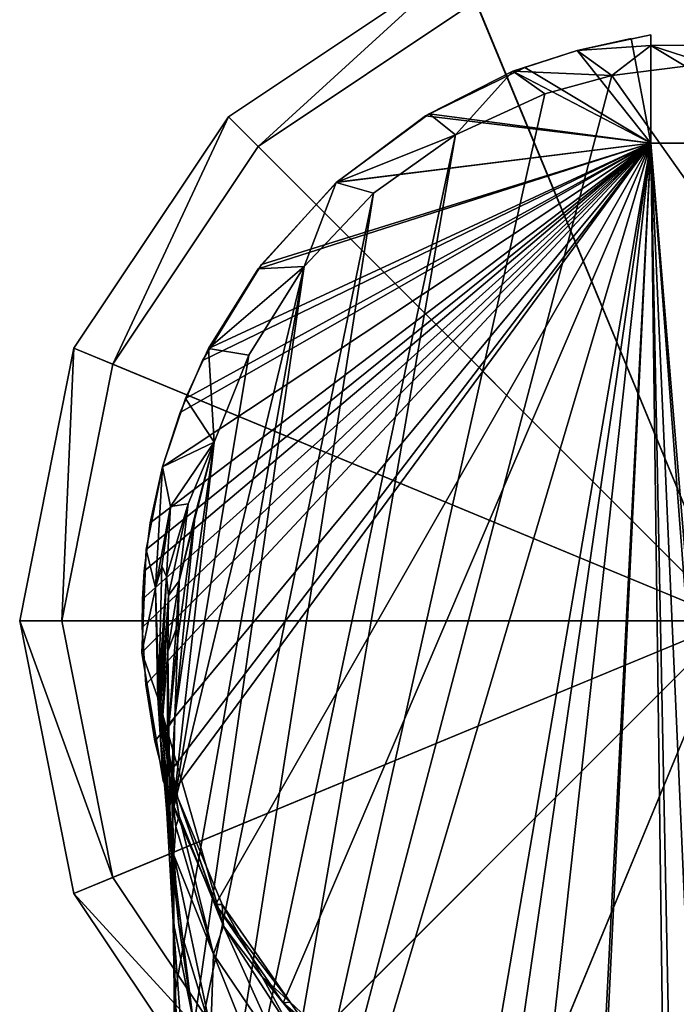
# Model space of a CAD drawing. Units: inches. Extents: x -6.7 to 6.7, y -3.5 to 3.5.
# Drawn here: x -0.9 to -0.1, y 1.1 to 2.5 of the extents above; entities that cross this region are included whole.
import ezdxf

# ---------------------------------------------------------------- set-up
doc = ezdxf.new("R2010")
doc.units = ezdxf.units.IN
doc.layers.get('0').update_dxf_attribs({"true_color": 0xc2ced6})

msp = doc.modelspace()

# ---------------------------------------------------------------- linework, layer by layer
for points in [[(0.0001, 1.6577), (-0.3634, 2.5353), (0.0001, 2.6076), (0.0001, 1.6577)], [(0.0001, 1.6577), (0.0001, 2.5515), (-0.3419, 2.4835), (0.0001, 1.6577)], [(-0.3634, 2.5353), (-0.6715, 2.3294), (-0.6319, 2.2897), (-0.3634, 2.5353)], [(-0.6715, 2.3294), (-0.3634, 2.5353), (-0.3634, 2.5353), (-0.6715, 2.3294)], [(-0.3634, 2.5353), (-0.6715, 2.3294), (-0.6715, 2.3294), (-0.3634, 2.5353)], [(0.0001, 1.6577), (-0.6715, 2.3294), (-0.3634, 2.5353), (0.0001, 1.6577)], [(-0.6319, 2.2897), (-0.3419, 2.4835), (-0.3634, 2.5353), (-0.6319, 2.2897)], [(0.0001, 1.6577), (-0.3419, 2.4835), (-0.6319, 2.2897), (0.0001, 1.6577)], [(-0.2064, 2.4178), (-0.1085, 2.4244), (-0.1083, 2.4386), (-0.2064, 2.4178)], [(-0.1083, 2.2945), (-0.2064, 2.4178), (-0.1083, 2.4386), (-0.1083, 2.2945)], [(-0.1083, 2.2945), (-0.1347, 2.4337), (-0.2064, 2.4178), (-0.1083, 2.2945)], [(-0.1347, 2.4337), (-0.1347, 2.4337), (-0.2064, 2.4178), (-0.1347, 2.4337)], [(-0.2064, 2.4178), (-0.2064, 2.4178), (-0.1347, 2.4337), (-0.2064, 2.4178)], [(-0.1083, 2.2945), (-0.2064, 2.4178), (-0.1347, 2.4337), (-0.1083, 2.2945)], [(-0.1347, 2.4337), (-0.1347, 2.4337), (-0.1083, 2.2945), (-0.1347, 2.4337)], [(-0.1083, 2.2945), (-0.1083, 2.2945), (-0.1347, 2.4337), (-0.1083, 2.2945)], [(-0.1085, 2.4244), (-0.1083, 2.2945), (-0.1083, 2.4386), (-0.1085, 2.4244)], [(-0.1605, 2.3847), (-0.2064, 2.4178), (-0.2924, 2.3901), (-0.1605, 2.3847)], [(-0.2924, 2.3901), (-0.2064, 2.4178), (-0.1083, 2.2945), (-0.2924, 2.3901)], [(-0.2764, 2.3952), (-0.1083, 2.2945), (-0.2064, 2.4178), (-0.2764, 2.3952)], [(-0.2064, 2.4178), (-0.2064, 2.4178), (-0.2764, 2.3952), (-0.2064, 2.4178)], [(-0.2764, 2.3952), (-0.2764, 2.3952), (-0.2064, 2.4178), (-0.2764, 2.3952)], [(-0.2764, 2.3952), (-0.2064, 2.4178), (-0.1083, 2.2945), (-0.2764, 2.3952)], [(-0.1085, 2.4244), (-0.2064, 2.4178), (-0.1605, 2.3847), (-0.1085, 2.4244)], [(-0.1605, 2.3847), (-0.0341, 2.4004), (-0.1085, 2.4244), (-0.1605, 2.3847)], [(0.1082, 2.4248), (-0.1085, 2.4244), (-0.0341, 2.4004), (0.1082, 2.4248)], [(-0.1085, 2.4244), (0.1082, 2.4248), (0.1083, 2.2945), (-0.1085, 2.4244)], [(0.1083, 2.2945), (-0.1083, 2.2945), (-0.1085, 2.4244), (0.1083, 2.2945)], [(-0.4087, 2.3308), (-0.1083, 2.2945), (-0.2764, 2.3952), (-0.4087, 2.3308)], [(-0.2764, 2.3952), (-0.2764, 2.3952), (-0.4087, 2.3308), (-0.2764, 2.3952)], [(-0.4087, 2.3308), (-0.4087, 2.3308), (-0.2764, 2.3952), (-0.4087, 2.3308)], [(-0.4087, 2.3308), (-0.2764, 2.3952), (-0.1083, 2.2945), (-0.4087, 2.3308)], [(-0.2924, 2.3901), (-0.404, 2.3336), (-0.3689, 2.3056), (-0.2924, 2.3901)], [(-0.404, 2.3336), (-0.2924, 2.3901), (-0.1083, 2.2945), (-0.404, 2.3336)], [(-0.3689, 2.3056), (-0.2498, 2.3603), (-0.2924, 2.3901), (-0.3689, 2.3056)], [(-0.2924, 2.3901), (-0.2498, 2.3603), (-0.1605, 2.3847), (-0.2924, 2.3901)], [(-0.0341, 2.4004), (-0.1605, 2.3847), (0.7433, 1.1071), (-0.0341, 2.4004)], [(-0.1605, 2.3847), (-0.2498, 2.3603), (-0.7317, 0.2123), (-0.1605, 2.3847)], [(-0.7317, 0.2123), (0.7433, 1.1071), (-0.1605, 2.3847), (-0.7317, 0.2123)], [(-0.3689, 2.3056), (-0.7317, 0.2123), (-0.2498, 2.3603), (-0.3689, 2.3056)], [(-0.6715, 2.3294), (-0.8774, 2.0212), (-0.8256, 1.9997), (-0.6715, 2.3294)], [(-0.8774, 2.0212), (-0.6715, 2.3294), (-0.6715, 2.3294), (-0.8774, 2.0212)], [(-0.6715, 2.3294), (-0.8774, 2.0212), (-0.8774, 2.0212), (-0.6715, 2.3294)], [(0.0001, 1.6577), (-0.8774, 2.0212), (-0.6715, 2.3294), (0.0001, 1.6577)], [(-0.8256, 1.9997), (-0.6319, 2.2897), (-0.6715, 2.3294), (-0.8256, 1.9997)], [(-0.3689, 2.3056), (-0.404, 2.3336), (-0.5279, 2.2418), (-0.3689, 2.3056)], [(-0.5279, 2.2418), (-0.404, 2.3336), (-0.1083, 2.2945), (-0.5279, 2.2418)], [(-0.5272, 2.2423), (-0.1083, 2.2945), (-0.4087, 2.3308), (-0.5272, 2.2423)], [(-0.4087, 2.3308), (-0.4087, 2.3308), (-0.5272, 2.2423), (-0.4087, 2.3308)], [(-0.5272, 2.2423), (-0.5272, 2.2423), (-0.4087, 2.3308), (-0.5272, 2.2423)], [(-0.5272, 2.2423), (-0.4087, 2.3308), (-0.1083, 2.2945), (-0.5272, 2.2423)], [(-0.3689, 2.3056), (-0.7364, 0.5803), (-0.7317, 0.2123), (-0.3689, 2.3056)], [(-0.3689, 2.3056), (-0.4782, 2.2279), (-0.7364, 0.5803), (-0.3689, 2.3056)], [(-0.5279, 2.2418), (-0.4782, 2.2279), (-0.3689, 2.3056), (-0.5279, 2.2418)], [(0.0001, 1.6577), (-0.6319, 2.2897), (-0.8256, 1.9997), (0.0001, 1.6577)], [(-0.7811, 1.7528), (-0.1083, 2.2945), (-0.7868, 1.6156), (-0.7811, 1.7528)], [(-0.1083, 2.2945), (-0.7584, 1.4444), (-0.7868, 1.6156), (-0.1083, 2.2945)], [(-0.1083, 2.2945), (-0.7864, 1.6486), (-0.7818, 1.5728), (-0.1083, 2.2945)], [(-0.1083, 2.2945), (-0.7859, 1.6864), (-0.7864, 1.6486), (-0.1083, 2.2945)], [(-0.1083, 2.2945), (-0.7818, 1.5728), (-0.7864, 1.6486), (-0.1083, 2.2945)], [(-0.1083, 2.2945), (-0.7864, 1.6486), (-0.7859, 1.6864), (-0.1083, 2.2945)], [(-0.7837, 1.724), (-0.7859, 1.6864), (-0.1083, 2.2945), (-0.7837, 1.724)], [(-0.7837, 1.724), (-0.1083, 2.2945), (-0.7859, 1.6864), (-0.7837, 1.724)], [(-0.1083, 2.2945), (-0.7756, 1.7883), (-0.7837, 1.724), (-0.1083, 2.2945)], [(-0.1083, 2.2945), (-0.7837, 1.724), (-0.7756, 1.7883), (-0.1083, 2.2945)], [(-0.1083, 2.2945), (-0.7818, 1.5728), (-0.7697, 1.4973), (-0.1083, 2.2945)], [(-0.1083, 2.2945), (-0.7697, 1.4973), (-0.7818, 1.5728), (-0.1083, 2.2945)], [(-0.1083, 2.2945), (-0.7811, 1.7528), (-0.7593, 1.863), (-0.1083, 2.2945)], [(-0.1083, 2.2945), (-0.7593, 1.863), (-0.7756, 1.7883), (-0.1083, 2.2945)], [(-0.1083, 2.2945), (-0.7756, 1.7883), (-0.7593, 1.863), (-0.1083, 2.2945)], [(-0.7503, 1.4227), (-0.1083, 2.2945), (-0.7697, 1.4973), (-0.7503, 1.4227)], [(-0.7503, 1.4227), (-0.7697, 1.4973), (-0.1083, 2.2945), (-0.7503, 1.4227)], [(-0.736, 1.9353), (-0.7593, 1.863), (-0.1083, 2.2945), (-0.736, 1.9353)], [(-0.736, 1.9353), (-0.1083, 2.2945), (-0.7593, 1.863), (-0.736, 1.9353)], [(-0.7285, 1.9538), (-0.1083, 2.2945), (-0.7593, 1.863), (-0.7285, 1.9538)], [(-0.7584, 1.4444), (-0.1083, 2.2945), (-0.6889, 1.2793), (-0.7584, 1.4444)], [(-0.7503, 1.4227), (-0.6889, 1.2793), (-0.1083, 2.2945), (-0.7503, 1.4227)], [(-0.7503, 1.4227), (-0.1083, 2.2945), (-0.6889, 1.2793), (-0.7503, 1.4227)], [(-0.1083, 2.2945), (-0.7061, 2.0048), (-0.736, 1.9353), (-0.1083, 2.2945)], [(-0.1083, 2.2945), (-0.736, 1.9353), (-0.7061, 2.0048), (-0.1083, 2.2945)], [(-0.1083, 2.2945), (-0.7285, 1.9538), (-0.6981, 2.0205), (-0.1083, 2.2945)], [(-0.1083, 2.2945), (-0.6276, 2.1325), (-0.7061, 2.0048), (-0.1083, 2.2945)], [(-0.1083, 2.2945), (-0.7061, 2.0048), (-0.6276, 2.1325), (-0.1083, 2.2945)], [(-0.1083, 2.2945), (-0.6981, 2.0205), (-0.6317, 2.1268), (-0.1083, 2.2945)], [(-0.1083, 2.2945), (-0.6889, 1.2793), (-0.5986, 1.1485), (-0.1083, 2.2945)], [(-0.1083, 2.2945), (-0.5986, 1.1485), (-0.6889, 1.2793), (-0.1083, 2.2945)], [(-0.1083, 2.2945), (-0.5986, 1.1485), (-0.6889, 1.2793), (-0.1083, 2.2945)], [(-0.1083, 2.2945), (-0.6317, 2.1268), (-0.5279, 2.2418), (-0.1083, 2.2945)], [(-0.1083, 2.2945), (-0.5272, 2.2423), (-0.6276, 2.1325), (-0.1083, 2.2945)], [(-0.1083, 2.2945), (-0.6276, 2.1325), (-0.5272, 2.2423), (-0.1083, 2.2945)], [(-0.481, 1.0363), (-0.1083, 2.2945), (-0.5986, 1.1485), (-0.481, 1.0363)], [(-0.481, 1.0363), (-0.5986, 1.1485), (-0.1083, 2.2945), (-0.481, 1.0363)], [(-0.481, 1.0363), (-0.5986, 1.1485), (-0.1083, 2.2945), (-0.481, 1.0363)], [(-0.1083, 2.2945), (-0.481, 1.0363), (-0.3391, 0.9488), (-0.1083, 2.2945)], [(-0.1083, 2.2945), (-0.3391, 0.9488), (-0.481, 1.0363), (-0.1083, 2.2945)], [(-0.1083, 2.2945), (-0.3064, 0.9323), (-0.481, 1.0363), (-0.1083, 2.2945)], [(-0.1083, 2.2945), (-0.3391, 0.9488), (-0.2602, 0.9162), (-0.1083, 2.2945)], [(-0.1083, 2.2945), (-0.2602, 0.9162), (-0.3391, 0.9488), (-0.1083, 2.2945)], [(-0.1083, 2.2945), (-0.1804, 0.893), (-0.3064, 0.9323), (-0.1083, 2.2945)], [(-0.1083, 2.2945), (-0.2602, 0.9162), (-0.1769, 0.892), (-0.1083, 2.2945)], [(-0.1083, 2.2945), (-0.1769, 0.892), (-0.2602, 0.9162), (-0.1083, 2.2945)], [(-0.1804, 0.893), (-0.1083, 2.2945), (-0.0801, 0.8755), (-0.1804, 0.893)], [(-0.1769, 0.892), (-0.0899, 0.877), (-0.1083, 2.2945), (-0.1769, 0.892)], [(-0.1769, 0.892), (-0.1083, 2.2945), (-0.0899, 0.877), (-0.1769, 0.892)], [(0, 0.8718), (0.1083, 2.2945), (-0.1083, 2.2945), (0, 0.8718)], [(-0.0899, 0.877), (-0.0453, 0.8731), (-0.1083, 2.2945), (-0.0899, 0.877)], [(0, 0.8718), (-0.1083, 2.2945), (-0.0453, 0.8731), (0, 0.8718)], [(-0.1083, 2.2945), (-0.1083, 2.2945), (0.1083, 2.2945), (-0.1083, 2.2945)], [(0.1083, 2.2945), (0.1083, 2.2945), (-0.1083, 2.2945), (0.1083, 2.2945)], [(0, 0.8718), (-0.1083, 2.2945), (0.1083, 2.2945), (0, 0.8718)], [(-0.0899, 0.877), (-0.1083, 2.2945), (-0.0453, 0.8731), (-0.0899, 0.877)], [(0, 0.8718), (-0.0453, 0.8731), (-0.1083, 2.2945), (0, 0.8718)], [(0.01, 0.8717), (-0.0801, 0.8755), (-0.1083, 2.2945), (0.01, 0.8717)], [(-0.1083, 2.2945), (0.1083, 2.2945), (0.01, 0.8717), (-0.1083, 2.2945)], [(-0.5279, 2.2418), (-0.6317, 2.1268), (-0.5704, 2.1301), (-0.5279, 2.2418)], [(-0.5272, 2.2423), (-0.5272, 2.2423), (-0.6276, 2.1325), (-0.5272, 2.2423)], [(-0.6276, 2.1325), (-0.6276, 2.1325), (-0.5272, 2.2423), (-0.6276, 2.1325)], [(-0.5704, 2.1301), (-0.4782, 2.2279), (-0.5279, 2.2418), (-0.5704, 2.1301)], [(-0.7364, 0.5803), (-0.4782, 2.2279), (-0.7417, 0.9516), (-0.7364, 0.5803)], [(-0.7417, 0.9516), (-0.4782, 2.2279), (-0.5704, 2.1301), (-0.7417, 0.9516)], [(-0.7439, 1.1561), (-0.5704, 2.1301), (-0.7455, 1.4034), (-0.7439, 1.1561)], [(-0.6441, 2.0119), (-0.7455, 1.4034), (-0.5704, 2.1301), (-0.6441, 2.0119)], [(-0.7439, 1.1561), (-0.7417, 0.9516), (-0.5704, 2.1301), (-0.7439, 1.1561)], [(-0.6276, 2.1325), (-0.6276, 2.1325), (-0.7061, 2.0048), (-0.6276, 2.1325)], [(-0.7061, 2.0048), (-0.7061, 2.0048), (-0.6276, 2.1325), (-0.7061, 2.0048)], [(-0.6981, 2.0205), (-0.6441, 2.0119), (-0.5704, 2.1301), (-0.6981, 2.0205)], [(-0.5704, 2.1301), (-0.6317, 2.1268), (-0.6981, 2.0205), (-0.5704, 2.1301)], [(-0.8774, 2.0212), (-0.9497, 1.6577), (-0.8937, 1.6577), (-0.8774, 2.0212)], [(-0.9497, 1.6577), (-0.8774, 2.0212), (-0.8774, 2.0212), (-0.9497, 1.6577)], [(-0.8774, 2.0212), (-0.9497, 1.6577), (-0.9497, 1.6577), (-0.8774, 2.0212)], [(0.0001, 1.6577), (-0.9497, 1.6577), (-0.8774, 2.0212), (0.0001, 1.6577)], [(-0.8937, 1.6577), (-0.8256, 1.9997), (-0.8774, 2.0212), (-0.8937, 1.6577)], [(-0.7455, 1.4034), (-0.6441, 2.0119), (-0.6905, 1.8958), (-0.7455, 1.4034)], [(-0.6981, 2.0205), (-0.7285, 1.9538), (-0.6905, 1.8958), (-0.6981, 2.0205)], [(-0.6905, 1.8958), (-0.6441, 2.0119), (-0.6981, 2.0205), (-0.6905, 1.8958)], [(0.0001, 1.6577), (-0.8256, 1.9997), (-0.8937, 1.6577), (0.0001, 1.6577)], [(-0.7061, 2.0048), (-0.7061, 2.0048), (-0.736, 1.9353), (-0.7061, 2.0048)], [(-0.736, 1.9353), (-0.736, 1.9353), (-0.7061, 2.0048), (-0.736, 1.9353)], [(-0.6905, 1.8958), (-0.7285, 1.9538), (-0.7593, 1.863), (-0.6905, 1.8958)], [(-0.736, 1.9353), (-0.736, 1.9353), (-0.7593, 1.863), (-0.736, 1.9353)], [(-0.7593, 1.863), (-0.7593, 1.863), (-0.736, 1.9353), (-0.7593, 1.863)], [(-0.7593, 1.863), (-0.7486, 1.8101), (-0.6905, 1.8958), (-0.7593, 1.863)], [(-0.7486, 1.8101), (-0.7253, 1.8137), (-0.6905, 1.8958), (-0.7486, 1.8101)], [(-0.6905, 1.8958), (-0.7428, 1.529), (-0.7455, 1.4034), (-0.6905, 1.8958)], [(-0.6905, 1.8958), (-0.7157, 1.7992), (-0.7428, 1.529), (-0.6905, 1.8958)], [(-0.7253, 1.8137), (-0.7373, 1.7111), (-0.6905, 1.8958), (-0.7253, 1.8137)], [(-0.6905, 1.8958), (-0.7373, 1.7111), (-0.7157, 1.7992), (-0.6905, 1.8958)], [(-0.7811, 1.7528), (-0.7685, 1.7016), (-0.7593, 1.863), (-0.7811, 1.7528)], [(-0.7593, 1.863), (-0.7593, 1.863), (-0.7756, 1.7883), (-0.7593, 1.863)], [(-0.7756, 1.7883), (-0.7756, 1.7883), (-0.7593, 1.863), (-0.7756, 1.7883)], [(-0.7593, 1.863), (-0.7685, 1.7016), (-0.7486, 1.8101), (-0.7593, 1.863)], [(-0.754, 1.7169), (-0.7514, 1.6912), (-0.7253, 1.8137), (-0.754, 1.7169)], [(-0.7486, 1.8101), (-0.754, 1.7169), (-0.7253, 1.8137), (-0.7486, 1.8101)], [(-0.7373, 1.7111), (-0.7253, 1.8137), (-0.7514, 1.6912), (-0.7373, 1.7111)], [(-0.7603, 1.7303), (-0.7486, 1.8101), (-0.7685, 1.7016), (-0.7603, 1.7303)], [(-0.754, 1.7169), (-0.7486, 1.8101), (-0.7603, 1.7303), (-0.754, 1.7169)], [(-0.7157, 1.7992), (-0.7391, 1.6343), (-0.7428, 1.529), (-0.7157, 1.7992)], [(-0.7391, 1.6343), (-0.7157, 1.7992), (-0.7373, 1.7111), (-0.7391, 1.6343)], [(-0.7756, 1.7883), (-0.7756, 1.7883), (-0.7837, 1.724), (-0.7756, 1.7883)], [(-0.7837, 1.724), (-0.7837, 1.724), (-0.7756, 1.7883), (-0.7837, 1.724)], [(-0.7685, 1.7016), (-0.7811, 1.7528), (-0.7868, 1.6156), (-0.7685, 1.7016)], [(-0.7837, 1.724), (-0.7837, 1.724), (-0.7859, 1.6864), (-0.7837, 1.724)], [(-0.7859, 1.6864), (-0.7859, 1.6864), (-0.7837, 1.724), (-0.7859, 1.6864)], [(-0.7644, 1.5666), (-0.7603, 1.7303), (-0.7685, 1.7016), (-0.7644, 1.5666)], [(-0.7641, 1.5666), (-0.7603, 1.7303), (-0.7644, 1.5666), (-0.7641, 1.5666)], [(-0.754, 1.7169), (-0.7603, 1.7303), (-0.7641, 1.5666), (-0.754, 1.7169)], [(-0.7635, 1.5507), (-0.754, 1.7169), (-0.7641, 1.5666), (-0.7635, 1.5507)], [(-0.7627, 1.5356), (-0.754, 1.7169), (-0.7635, 1.5507), (-0.7627, 1.5356)], [(-0.7627, 1.5356), (-0.7514, 1.6912), (-0.754, 1.7169), (-0.7627, 1.5356)], [(-0.7514, 1.6912), (-0.7521, 1.6171), (-0.7373, 1.7111), (-0.7514, 1.6912)], [(-0.741, 1.6467), (-0.7373, 1.7111), (-0.7521, 1.6171), (-0.741, 1.6467)], [(-0.7373, 1.7111), (-0.741, 1.6467), (-0.7391, 1.6343), (-0.7373, 1.7111)], [(-0.7868, 1.6156), (-0.7658, 1.5551), (-0.7685, 1.7016), (-0.7868, 1.6156)], [(-0.7685, 1.7016), (-0.7658, 1.5551), (-0.7644, 1.5666), (-0.7685, 1.7016)], [(-0.7859, 1.6864), (-0.7859, 1.6864), (-0.7864, 1.6486), (-0.7859, 1.6864)], [(-0.7864, 1.6486), (-0.7864, 1.6486), (-0.7859, 1.6864), (-0.7864, 1.6486)], [(-0.7616, 1.4981), (-0.7514, 1.6912), (-0.7627, 1.5356), (-0.7616, 1.4981)], [(-0.7514, 1.6912), (-0.7616, 1.4981), (-0.7521, 1.6171), (-0.7514, 1.6912)], [(-0.8256, 1.3156), (-0.8937, 1.6577), (-0.9497, 1.6577), (-0.8256, 1.3156)], [(-0.9497, 1.6577), (-0.8774, 1.2942), (-0.8256, 1.3156), (-0.9497, 1.6577)], [(-0.8774, 1.2942), (-0.9497, 1.6577), (-0.9497, 1.6577), (-0.8774, 1.2942)], [(-0.9497, 1.6577), (-0.8774, 1.2942), (-0.8774, 1.2942), (-0.9497, 1.6577)], [(0.0001, 1.6577), (-0.8774, 1.2942), (-0.9497, 1.6577), (0.0001, 1.6577)], [(0.0001, 1.6577), (-0.8937, 1.6577), (-0.8256, 1.3156), (0.0001, 1.6577)], [(0.0001, 1.6577), (-0.6715, 0.986), (-0.8774, 1.2942), (0.0001, 1.6577)], [(0.0001, 1.6577), (-0.8256, 1.3156), (-0.6319, 1.0257), (0.0001, 1.6577)], [(0.0001, 1.6577), (-0.3634, 0.7801), (-0.6715, 0.986), (0.0001, 1.6577)], [(0.0001, 1.6577), (-0.6319, 1.0257), (-0.3419, 0.8319), (0.0001, 1.6577)], [(0.0001, 1.6577), (0.0001, 0.7078), (-0.3634, 0.7801), (0.0001, 1.6577)], [(0.0001, 1.6577), (-0.3419, 0.8319), (0.0001, 0.7639), (0.0001, 1.6577)], [(-0.7864, 1.6486), (-0.7864, 1.6486), (-0.7818, 1.5728), (-0.7864, 1.6486)], [(-0.7818, 1.5728), (-0.7818, 1.5728), (-0.7864, 1.6486), (-0.7818, 1.5728)], [(-0.7521, 1.6171), (-0.7509, 1.517), (-0.741, 1.6467), (-0.7521, 1.6171)], [(-0.7391, 1.6343), (-0.741, 1.6467), (-0.7509, 1.517), (-0.7391, 1.6343)], [(-0.7428, 1.529), (-0.7391, 1.6343), (-0.7509, 1.517), (-0.7428, 1.529)], [(-0.7658, 1.5551), (-0.7868, 1.6156), (-0.7584, 1.4444), (-0.7658, 1.5551)], [(-0.7521, 1.6171), (-0.7616, 1.4981), (-0.7538, 1.4019), (-0.7521, 1.6171)], [(-0.7521, 1.6171), (-0.7538, 1.4019), (-0.7509, 1.517), (-0.7521, 1.6171)], [(-0.7818, 1.5728), (-0.7818, 1.5728), (-0.7697, 1.4973), (-0.7818, 1.5728)], [(-0.7697, 1.4973), (-0.7697, 1.4973), (-0.7818, 1.5728), (-0.7697, 1.4973)], [(-0.7658, 1.5551), (-0.7373, 1.3974), (-0.7644, 1.5666), (-0.7658, 1.5551)], [(-0.7644, 1.5666), (-0.7373, 1.3974), (-0.7641, 1.5666), (-0.7644, 1.5666)], [(-0.7418, 1.3836), (-0.7635, 1.5507), (-0.7641, 1.5666), (-0.7418, 1.3836)], [(-0.7641, 1.5666), (-0.7373, 1.3974), (-0.7418, 1.3836), (-0.7641, 1.5666)], [(-0.7658, 1.5551), (-0.739, 1.4217), (-0.6782, 1.2505), (-0.7658, 1.5551)], [(-0.6782, 1.2505), (-0.7373, 1.3974), (-0.7658, 1.5551), (-0.6782, 1.2505)], [(-0.7584, 1.4444), (-0.739, 1.4217), (-0.7658, 1.5551), (-0.7584, 1.4444)], [(-0.7442, 1.3454), (-0.7627, 1.5356), (-0.7635, 1.5507), (-0.7442, 1.3454)], [(-0.7635, 1.5507), (-0.7418, 1.3836), (-0.7442, 1.3454), (-0.7635, 1.5507)], [(-0.7627, 1.5356), (-0.7442, 1.3454), (-0.7616, 1.4981), (-0.7627, 1.5356)], [(-0.7509, 1.517), (-0.7495, 1.4108), (-0.7428, 1.529), (-0.7509, 1.517)], [(-0.7428, 1.529), (-0.7495, 1.4108), (-0.7464, 1.4257), (-0.7428, 1.529)], [(-0.7464, 1.4257), (-0.7455, 1.4034), (-0.7428, 1.529), (-0.7464, 1.4257)], [(-0.7509, 1.517), (-0.7538, 1.4019), (-0.7495, 1.4108), (-0.7509, 1.517)], [(-0.7697, 1.4973), (-0.7697, 1.4973), (-0.7503, 1.4227), (-0.7697, 1.4973)], [(-0.7503, 1.4227), (-0.7503, 1.4227), (-0.7697, 1.4973), (-0.7503, 1.4227)], [(-0.7616, 1.4981), (-0.7374, 1.2522), (-0.7538, 1.4019), (-0.7616, 1.4981)], [(-0.7616, 1.4981), (-0.7442, 1.3454), (-0.7374, 1.2522), (-0.7616, 1.4981)], [(-0.739, 1.4217), (-0.7584, 1.4444), (-0.6889, 1.2793), (-0.739, 1.4217)], [(-0.7503, 1.4227), (-0.7503, 1.4227), (-0.6889, 1.2793), (-0.7503, 1.4227)], [(-0.6889, 1.2793), (-0.6889, 1.2793), (-0.7503, 1.4227), (-0.6889, 1.2793)], [(-0.7464, 1.4257), (-0.7495, 1.4108), (-0.7453, 1.2564), (-0.7464, 1.4257)], [(-0.7455, 1.4034), (-0.7464, 1.4257), (-0.7453, 1.2564), (-0.7455, 1.4034)], [(-0.6782, 1.2505), (-0.739, 1.4217), (-0.6799, 1.2794), (-0.6782, 1.2505)], [(-0.6889, 1.2793), (-0.6799, 1.2794), (-0.739, 1.4217), (-0.6889, 1.2793)], [(-0.7495, 1.4108), (-0.7538, 1.4019), (-0.7453, 1.2564), (-0.7495, 1.4108)], [(-0.7189, 1.1283), (-0.7538, 1.4019), (-0.7374, 1.2522), (-0.7189, 1.1283)], [(-0.7189, 1.1283), (-0.7453, 1.2564), (-0.7538, 1.4019), (-0.7189, 1.1283)], [(-0.7439, 1.1561), (-0.7455, 1.4034), (-0.7418, 1.017), (-0.7439, 1.1561)], [(-0.7453, 1.2564), (-0.7418, 1.017), (-0.7455, 1.4034), (-0.7453, 1.2564)], [(-0.7373, 1.3974), (-0.6913, 1.2135), (-0.7418, 1.3836), (-0.7373, 1.3974)], [(-0.7373, 1.3974), (-0.6782, 1.2505), (-0.6913, 1.2135), (-0.7373, 1.3974)], [(-0.7418, 1.3836), (-0.6913, 1.2135), (-0.7442, 1.3454), (-0.7418, 1.3836)], [(-0.7442, 1.3454), (-0.6948, 1.1125), (-0.7374, 1.2522), (-0.7442, 1.3454)], [(-0.7442, 1.3454), (-0.6913, 1.2135), (-0.6948, 1.1125), (-0.7442, 1.3454)], [(-0.6319, 1.0257), (-0.8256, 1.3156), (-0.8774, 1.2942), (-0.6319, 1.0257)], [(-0.8774, 1.2942), (-0.6715, 0.986), (-0.6319, 1.0257), (-0.8774, 1.2942)], [(-0.6715, 0.986), (-0.8774, 1.2942), (-0.8774, 1.2942), (-0.6715, 0.986)], [(-0.8774, 1.2942), (-0.6715, 0.986), (-0.6715, 0.986), (-0.8774, 1.2942)], [(-0.5892, 1.1491), (-0.6799, 1.2794), (-0.6889, 1.2793), (-0.5892, 1.1491)], [(-0.6889, 1.2793), (-0.6889, 1.2793), (-0.5986, 1.1485), (-0.6889, 1.2793)], [(-0.5986, 1.1485), (-0.5986, 1.1485), (-0.6889, 1.2793), (-0.5986, 1.1485)], [(-0.5892, 1.1491), (-0.6889, 1.2793), (-0.5986, 1.1485), (-0.5892, 1.1491)], [(-0.6799, 1.2794), (-0.6264, 1.1829), (-0.6782, 1.2505), (-0.6799, 1.2794)], [(-0.5892, 1.1491), (-0.6264, 1.1829), (-0.6799, 1.2794), (-0.5892, 1.1491)], [(-0.7336, 0.9011), (-0.7418, 1.017), (-0.7453, 1.2564), (-0.7336, 0.9011)], [(-0.7453, 1.2564), (-0.734, 1.1074), (-0.7336, 0.9011), (-0.7453, 1.2564)], [(-0.734, 1.1074), (-0.7453, 1.2564), (-0.7189, 1.1283), (-0.734, 1.1074)], [(-0.7189, 1.1283), (-0.7374, 1.2522), (-0.6948, 1.1125), (-0.7189, 1.1283)], [(-0.6782, 1.2505), (-0.6006, 1.0796), (-0.6913, 1.2135), (-0.6782, 1.2505)], [(-0.6782, 1.2505), (-0.6264, 1.1829), (-0.5834, 1.1046), (-0.6782, 1.2505)], [(-0.5834, 1.1046), (-0.6006, 1.0796), (-0.6782, 1.2505), (-0.5834, 1.1046)], [(-0.6913, 1.2135), (-0.6167, 1.0266), (-0.6948, 1.1125), (-0.6913, 1.2135)], [(-0.6913, 1.2135), (-0.6006, 1.0796), (-0.6167, 1.0266), (-0.6913, 1.2135)], [(-0.5892, 1.1491), (-0.5266, 1.0591), (-0.6264, 1.1829), (-0.5892, 1.1491)], [(-0.5266, 1.0591), (-0.5834, 1.1046), (-0.6264, 1.1829), (-0.5266, 1.0591)], [(-0.7417, 0.9516), (-0.7439, 1.1561), (-0.7418, 1.017), (-0.7417, 0.9516)], [(-0.4729, 1.04), (-0.5892, 1.1491), (-0.5986, 1.1485), (-0.4729, 1.04)], [(-0.5986, 1.1485), (-0.5986, 1.1485), (-0.481, 1.0363), (-0.5986, 1.1485)], [(-0.481, 1.0363), (-0.481, 1.0363), (-0.5986, 1.1485), (-0.481, 1.0363)], [(-0.4729, 1.04), (-0.5986, 1.1485), (-0.481, 1.0363), (-0.4729, 1.04)], [(-0.5892, 1.1491), (-0.4729, 1.04), (-0.5266, 1.0591), (-0.5892, 1.1491)]]:
    msp.add_lwpolyline(points)

doc.saveas('drawing.dxf')
